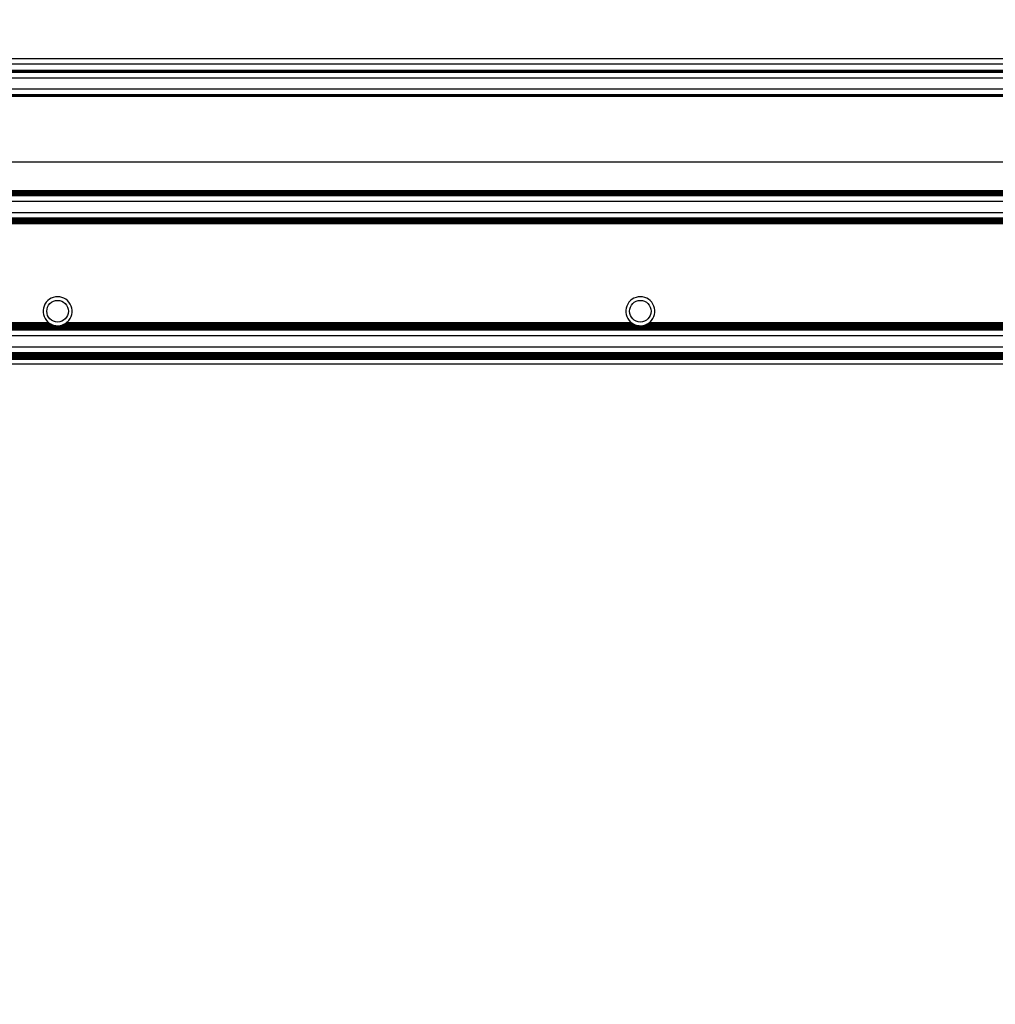
# Model space of a CAD drawing. Units: millimetres. Extents: x 0 to 420, y 0 to 297.
# Drawn here: x 166 to 202, y 209 to 246 of the extents above; entities that cross this region are included whole.
import ezdxf

# ---------------------------------------------------------------- set-up
doc = ezdxf.new("R2010")
doc.units = ezdxf.units.MM
doc.linetypes.add('K5LT_BASIC', pattern=[0])
doc.linetypes.add('K5LT_THIN', pattern=[0])
doc.layers.add('Системный слой', color=7, linetype='Continuous')
doc.styles.add('KDIMTEXTSTYLE', font='GOST_AU.SHX', dxfattribs={"width": 0.96, "oblique": 15, "height": 5})
doc.dimstyles.new('KDIMSTYLE (0.40)', dxfattribs={"dimtxt": 5, "dimasz": 1, "dimexe": 2, "dimexo": 0, "dimgap": 1, "dimtad": 1, "dimlfac": 2.5, "dimtxsty": 'KDIMTEXTSTYLE', "dimsah": 1, "dimcen": 0, "dimdle": 1, "dimadec": 0, "dimazin": 0, "dimtfac": 0.667, "dimtmove": 0, "dimatfit": 3, "dimfxl": 0, "dimtvp": 1, "dimtolj": 1, "dimtzin": 0, "dimarcsym": 0})

# ---------------------------------------------------------------- blocks, each defined once
blk = doc.blocks.new('U106')
at = {"layer": 'Системный слой', "color": 150, "linetype": 'K5LT_BASIC', "lineweight": 30}
blk.add_line((106.274, 233.331), (236.799, 233.331), dxfattribs=at)
blk = doc.blocks.new('U107')
at = {"layer": 'Системный слой', "color": 150, "linetype": 'K5LT_BASIC', "lineweight": 30}
blk.add_line((106.225, 233.457), (236.799, 233.457), dxfattribs=at)
blk = doc.blocks.new('U108')
at = {"layer": 'Системный слой', "color": 150, "linetype": 'K5LT_BASIC', "lineweight": 30}
blk.add_line((106.2, 233.52), (236.799, 233.52), dxfattribs=at)
blk = doc.blocks.new('U109')
at = {"layer": 'Системный слой', "color": 150, "linetype": 'K5LT_BASIC', "lineweight": 30}
blk.add_line((105.703, 234.507), (236.799, 234.507), dxfattribs=at)
blk = doc.blocks.new('U110')
at = {"layer": 'Системный слой', "color": 150, "linetype": 'K5LT_BASIC', "lineweight": 30}
blk.add_line((106.182, 233.562), (236.799, 233.562), dxfattribs=at)
blk = doc.blocks.new('U111')
at = {"layer": 'Системный слой', "color": 150, "linetype": 'K5LT_BASIC', "lineweight": 30}
blk.add_line((105.716, 234.486), (236.799, 234.486), dxfattribs=at)
blk = doc.blocks.new('U112')
at = {"layer": 'Системный слой', "color": 150, "linetype": 'K5LT_BASIC', "lineweight": 30}
blk.add_line((106.282, 233.31), (236.799, 233.31), dxfattribs=at)
blk = doc.blocks.new('U113')
at = {"layer": 'Системный слой', "color": 150, "linetype": 'K5LT_BASIC', "lineweight": 30}
blk.add_line((105.741, 234.444), (236.799, 234.444), dxfattribs=at)
blk = doc.blocks.new('U114')
at = {"layer": 'Системный слой', "color": 150, "linetype": 'K5LT_BASIC', "lineweight": 30}
blk.add_line((105.691, 234.527), (236.799, 234.527), dxfattribs=at)
blk = doc.blocks.new('U116')
at = {"layer": 'Системный слой', "color": 150, "linetype": 'K5LT_BASIC', "lineweight": 30}
blk.add_line((106.217, 233.478), (236.799, 233.478), dxfattribs=at)
blk = doc.blocks.new('U117')
at = {"layer": 'Системный слой', "color": 150, "linetype": 'K5LT_BASIC', "lineweight": 30}
blk.add_line((105.728, 234.465), (236.799, 234.465), dxfattribs=at)
blk = doc.blocks.new('U118')
at = {"layer": 'Системный слой', "color": 150, "linetype": 'K5LT_BASIC', "lineweight": 30}
blk.add_line((106.234, 233.436), (236.799, 233.436), dxfattribs=at)
blk = doc.blocks.new('U119')
at = {"layer": 'Системный слой', "color": 150, "linetype": 'K5LT_BASIC', "lineweight": 30}
for p, q in [((158.595, 234.632), (167.004, 234.632)), ((167.555, 234.632), (188.684, 234.632)), ((189.235, 234.632), (210.364, 234.632))]:
    blk.add_line(p, q, dxfattribs=at)
blk = doc.blocks.new('U120')
at = {"layer": 'Системный слой', "color": 150, "linetype": 'K5LT_BASIC', "lineweight": 30}
for p, q in [((158.656, 234.674), (166.943, 234.674)), ((167.616, 234.674), (188.623, 234.674)), ((189.296, 234.674), (210.303, 234.674))]:
    blk.add_line(p, q, dxfattribs=at)
blk = doc.blocks.new('U121')
at = {"layer": 'Системный слой', "color": 150, "linetype": 'K5LT_BASIC', "lineweight": 30}
blk.add_line((105.879, 234.197), (236.799, 234.197), dxfattribs=at)
blk = doc.blocks.new('U123')
at = {"layer": 'Системный слой', "color": 150, "linetype": 'K5LT_BASIC', "lineweight": 30}
for p, q in [((158.436, 234.569), (167.162, 234.569)), ((167.396, 234.569), (188.842, 234.569)), ((189.076, 234.569), (210.522, 234.569))]:
    blk.add_line(p, q, dxfattribs=at)
blk = doc.blocks.new('U124')
at = {"layer": 'Системный слой', "color": 150, "linetype": 'K5LT_BASIC', "lineweight": 30}
blk.add_line((106.191, 233.541), (236.799, 233.541), dxfattribs=at)
blk = doc.blocks.new('U125')
at = {"layer": 'Системный слой', "color": 150, "linetype": 'K5LT_BASIC', "lineweight": 30}
blk.add_line((106.25, 233.394), (236.799, 233.394), dxfattribs=at)
blk = doc.blocks.new('U126')
at = {"layer": 'Системный слой', "color": 150, "linetype": 'K5LT_BASIC', "lineweight": 30}
for p, q in [((158.556, 234.611), (167.043, 234.611)), ((167.516, 234.611), (188.723, 234.611)), ((189.196, 234.611), (210.403, 234.611))]:
    blk.add_line(p, q, dxfattribs=at)
blk = doc.blocks.new('U127')
at = {"layer": 'Системный слой', "color": 150, "linetype": 'K5LT_BASIC', "lineweight": 30}
blk.add_line((106.208, 233.499), (236.799, 233.499), dxfattribs=at)
blk = doc.blocks.new('U128')
at = {"layer": 'Системный слой', "color": 150, "linetype": 'K5LT_BASIC', "lineweight": 30}
blk.add_line((106.266, 233.352), (236.799, 233.352), dxfattribs=at)
blk = doc.blocks.new('U130')
at = {"layer": 'Системный слой', "color": 150, "linetype": 'K5LT_BASIC', "lineweight": 30}
for p, q in [((158.628, 234.653), (166.971, 234.653)), ((167.588, 234.653), (188.651, 234.653)), ((189.268, 234.653), (210.331, 234.653))]:
    blk.add_line(p, q, dxfattribs=at)
blk = doc.blocks.new('U131')
at = {"layer": 'Системный слой', "color": 150, "linetype": 'K5LT_BASIC', "lineweight": 30}
blk.add_line((105.753, 234.423), (236.799, 234.423), dxfattribs=at)
blk = doc.blocks.new('U132')
at = {"layer": 'Системный слой', "color": 150, "linetype": 'K5LT_BASIC', "lineweight": 30}
blk.add_line((106.092, 233.767), (236.799, 233.767), dxfattribs=at)
blk = doc.blocks.new('U134')
at = {"layer": 'Системный слой', "color": 150, "linetype": 'K5LT_BASIC', "lineweight": 30}
blk.add_line((105.678, 234.548), (236.799, 234.548), dxfattribs=at)
blk = doc.blocks.new('U135')
at = {"layer": 'Системный слой', "color": 150, "linetype": 'K5LT_BASIC', "lineweight": 30}
blk.add_line((106.258, 233.373), (236.799, 233.373), dxfattribs=at)
blk = doc.blocks.new('U136')
at = {"layer": 'Системный слой', "color": 150, "linetype": 'K5LT_BASIC', "lineweight": 30}
for p, q in [((158.507, 234.59), (167.091, 234.59)), ((167.467, 234.59), (188.771, 234.59)), ((189.147, 234.59), (210.451, 234.59))]:
    blk.add_line(p, q, dxfattribs=at)
blk = doc.blocks.new('U137')
at = {"layer": 'Системный слой', "color": 150, "linetype": 'K5LT_BASIC', "lineweight": 30}
blk.add_line((106.242, 233.415), (236.799, 233.415), dxfattribs=at)
blk = doc.blocks.new('U138')
at = {"layer": 'Системный слой', "color": 150, "linetype": 'K5LT_BASIC', "lineweight": 30}
blk.add_line((105.765, 234.402), (236.799, 234.402), dxfattribs=at)
blk = doc.blocks.new('U141')
at = {"layer": 'Системный слой', "color": 150, "linetype": 'K5LT_BASIC', "lineweight": 30}
for start, end in [(243.9843, 249.6284), (258.177, 280.125), (290.3716, 296.0157)]:
    blk.add_arc((167.279, 235.097), 0.54, start, end, dxfattribs=at)
blk = doc.blocks.new('U145')
at = {"layer": 'Системный слой', "color": 150, "linetype": 'K5LT_BASIC', "lineweight": 30}
for start, end in [(235.1963, 239.3046), (300.6954, 304.8037)]:
    blk.add_arc((188.959, 235.097), 0.54, start, end, dxfattribs=at)
blk = doc.blocks.new('U148')
at = {"layer": 'Системный слой', "color": 150, "linetype": 'K5LT_BASIC', "lineweight": 30}
for start, end in [(231.4746, 235.1963), (304.8037, 308.5254)]:
    blk.add_arc((167.279, 235.097), 0.54, start, end, dxfattribs=at)
blk = doc.blocks.new('U149')
at = {"layer": 'Системный слой', "color": 150, "linetype": 'K5LT_BASIC', "lineweight": 30}
for start, end in [(228.0228, 231.4746), (308.5254, 311.9772)]:
    blk.add_arc((188.959, 235.097), 0.54, start, end, dxfattribs=at)
blk = doc.blocks.new('U151')
at = {"layer": 'Системный слой', "color": 150, "linetype": 'K5LT_BASIC', "lineweight": 30}
for start, end in [(239.3046, 243.9843), (296.0157, 300.6954)]:
    blk.add_arc((188.959, 235.097), 0.54, start, end, dxfattribs=at)
blk = doc.blocks.new('U152')
at = {"layer": 'Системный слой', "color": 150, "linetype": 'K5LT_BASIC', "lineweight": 30}
for start, end in [(235.1963, 239.3046), (300.6954, 304.8037)]:
    blk.add_arc((167.279, 235.097), 0.54, start, end, dxfattribs=at)
blk = doc.blocks.new('U154')
at = {"layer": 'Системный слой', "color": 150, "linetype": 'K5LT_BASIC', "lineweight": 30}
for start, end in [(231.4746, 235.1963), (304.8037, 308.5254)]:
    blk.add_arc((188.959, 235.097), 0.54, start, end, dxfattribs=at)
blk = doc.blocks.new('U155')
at = {"layer": 'Системный слой', "color": 150, "linetype": 'K5LT_BASIC', "lineweight": 30}
for start, end in [(249.6284, 280.125), (282.5154, 290.3716)]:
    blk.add_arc((188.959, 235.097), 0.54, start, end, dxfattribs=at)
blk = doc.blocks.new('U156')
at = {"layer": 'Системный слой', "color": 150, "linetype": 'K5LT_BASIC', "lineweight": 30}
for start, end in [(239.3046, 243.9863), (296.0157, 300.6954)]:
    blk.add_arc((167.279, 235.097), 0.54, start, end, dxfattribs=at)
blk = doc.blocks.new('U161')
at = {"layer": 'Системный слой', "color": 150, "linetype": 'K5LT_BASIC', "lineweight": 30}
for start, end in [(228.0228, 231.4746), (308.5254, 311.9772)]:
    blk.add_arc((167.279, 235.097), 0.54, start, end, dxfattribs=at)
blk = doc.blocks.new('U166')
at = {"layer": 'Системный слой', "color": 150, "linetype": 'K5LT_BASIC', "lineweight": 30}
for start, end in [(257.484, 280.125), (280.125, 282.516)]:
    blk.add_arc((188.959, 235.097), 0.54, start, end, dxfattribs=at)
blk = doc.blocks.new('U168')
at = {"layer": 'Системный слой', "color": 150, "linetype": 'K5LT_BASIC', "lineweight": 30}
for start, end in [(249.6284, 257.484), (258.2193, 280.125), (282.5154, 290.3716)]:
    blk.add_arc((167.279, 235.097), 0.54, start, end, dxfattribs=at)
blk = doc.blocks.new('U172')
at = {"layer": 'Системный слой', "color": 150, "linetype": 'K5LT_BASIC', "lineweight": 30}
for start, end in [(257.484, 280.125), (280.125, 282.516)]:
    blk.add_arc((167.279, 235.097), 0.54, start, end, dxfattribs=at)
blk = doc.blocks.new('U173')
at = {"layer": 'Системный слой', "color": 150, "linetype": 'K5LT_BASIC', "lineweight": 30}
for start, end in [(243.9843, 249.6284), (258.177, 280.125), (290.3716, 296.0157)]:
    blk.add_arc((188.959, 235.097), 0.54, start, end, dxfattribs=at)
blk = doc.blocks.new('KDIMARROW_01')
at = {"layer": 'Системный слой'}
blk.add_hatch(color=0, dxfattribs=at).paths.add_polyline_path([(-5, -0.658), (0, 0), (-5, 0.658), (-4.5, 0)])
at = {"layer": 'Системный слой', "color": 0, "linetype": 'K5LT_THIN', "lineweight": 18}
for p, q in [((-4.5, 0), (-5, 0.658)), ((-5, 0.658), (0, 0)), ((0, 0), (-5, -0.658)), ((-5, -0.658), (-4.5, 0)), ((0, 0), (-1, 0))]:
    blk.add_line(p, q, dxfattribs=at)

msp = doc.modelspace()

# ---------------------------------------------------------------- linework, layer by layer
at = {"layer": 'Системный слой', "color": 150, "linetype": 'K5LT_BASIC', "lineweight": 30}
for p, q in [((88.7994, 244.4965), (236.7994, 244.4965)), ((88.7994, 244.2965), (236.7994, 244.2965)), ((88.7994, 244.0662), (236.7994, 244.0662)), ((88.7994, 244.0452), (236.7994, 244.0452)), ((88.7994, 244.0243), (236.7994, 244.0243)), ((88.7994, 244.0033), (236.7994, 244.0033)), ((88.7994, 243.9824), (236.7994, 243.9824)), ((88.7994, 243.7772), (236.7994, 243.7772)), ((88.7994, 243.3654), (236.7994, 243.3654)), ((88.7994, 243.1602), (236.7994, 243.1602)), ((88.7994, 243.1393), (236.7994, 243.1393)), ((88.7994, 243.1183), (236.7994, 243.1183)), ((88.7994, 243.0974), (236.7994, 243.0974)), ((88.7994, 240.6565), (236.7994, 240.6565)), ((88.7994, 239.5861), (236.7994, 239.5861)), ((88.7994, 239.5651), (236.7994, 239.5651)), ((88.7994, 239.5442), (236.7994, 239.5442)), ((88.7994, 239.5233), (236.7994, 239.5233)), ((88.7994, 239.5023), (236.7994, 239.5023)), ((88.7994, 239.4814), (236.7994, 239.4814)), ((88.7994, 239.4604), (236.7994, 239.4604)), ((88.7994, 239.4395), (236.7994, 239.4395)), ((88.7994, 239.4186), (236.7994, 239.4186)), ((88.7994, 239.3976), (236.7994, 239.3976)), ((88.7994, 239.1924), (236.7994, 239.1924)), ((88.7994, 238.7711), (236.7994, 238.7711)), ((88.7994, 238.5659), (236.7994, 238.5659)), ((88.7994, 238.545), (236.7994, 238.545)), ((88.7994, 238.524), (236.7994, 238.524)), ((88.7994, 238.5031), (236.7994, 238.5031)), ((88.7994, 238.4821), (236.7994, 238.4821)), ((88.7994, 238.4612), (236.7994, 238.4612)), ((88.7994, 238.4403), (236.7994, 238.4403)), ((88.7994, 238.4193), (236.7994, 238.4193)), ((88.7994, 238.3984), (236.7994, 238.3984)), ((88.7994, 238.3774), (236.7994, 238.3774)), ((88.7994, 238.3565), (236.7994, 238.3565)), ((141.7594, 233.1335), (223.9994, 233.1335))]:
    msp.add_line(p, q, dxfattribs=at)
for centre in [(167.2794, 235.0965), (188.9594, 235.0965)]:
    msp.add_circle(centre, 0.402, dxfattribs=at)
for centre, start, end in [((167.2794, 235.0965), 90, 228.02282), ((167.2794, 235.0965), 311.97718, 90), ((188.9594, 235.0965), 90, 228.02282), ((188.9594, 235.0965), 311.97718, 90)]:
    msp.add_arc(centre, 0.54, start, end, dxfattribs=at)

# ---------------------------------------------------------------- block references
at = {"layer": 'Системный слой'}
for name in ['U120', 'U130', 'U119', 'U126', 'U136', 'U123', 'U134', 'U114', 'U109', 'U111', 'U117', 'U113', 'U131', 'U138', 'U161', 'U148', 'U152', 'U156', 'U141', 'U168', 'U172', 'U149', 'U154', 'U145', 'U151', 'U173', 'U155', 'U166', 'U121', 'U132', 'U110', 'U124', 'U108', 'U127', 'U116', 'U107', 'U118', 'U137', 'U125', 'U135', 'U128', 'U106', 'U112']:
    msp.add_blockref(name, (0, 0), dxfattribs=at)

# ---------------------------------------------------------------- dimensions: what is measured, and where the dimension line sits
at = {"layer": 'Системный слой', "color": 7}
msp.add_linear_dim(base=(162.7994, 250.2991), p1=(222.7994, 199.8965), p2=(162.7994, 199.8965), location=(192.7994, 250.2991), dimstyle='KDIMSTYLE (0.40)', override={"dimexo": 0, "dimpost": '\\H5.0;\\W0.965;\\Q0;<>', "dimblk1": 'KDIMARROW_01', "dimblk2": 'KDIMARROW_01', "dimse1": 0, "dimse2": 0, "dimclrt": 7, "dimtolj": 1}, dxfattribs=at).render()

doc.saveas('drawing.dxf')
